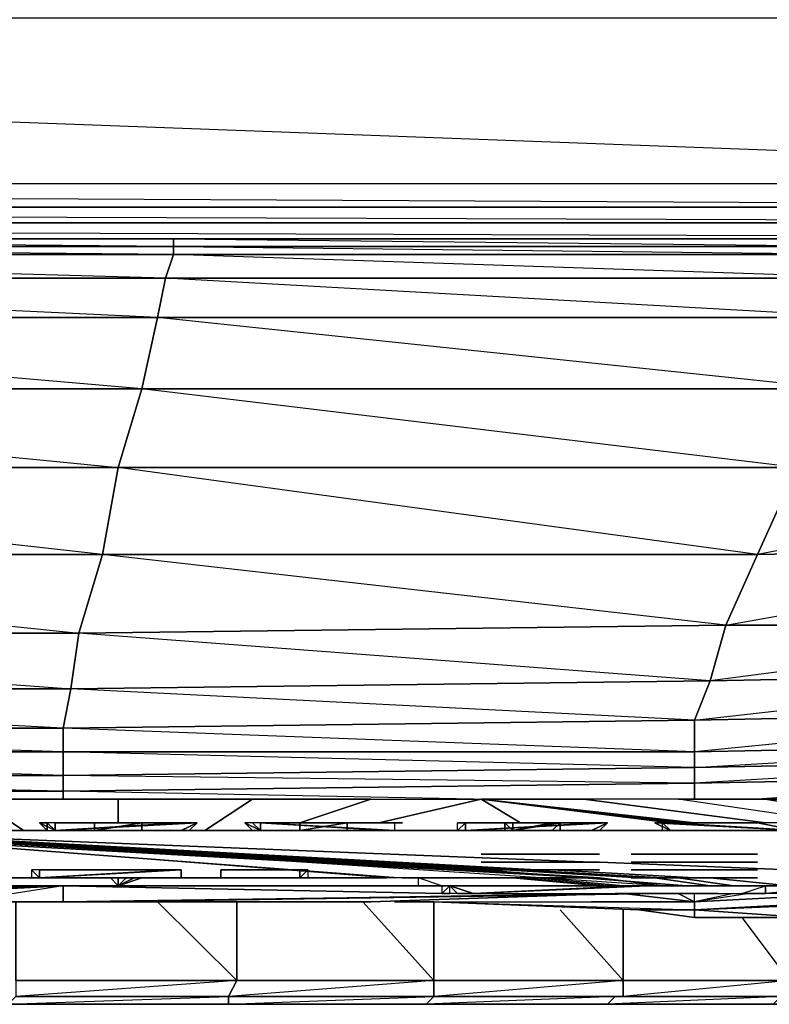
# Model space of a CAD drawing. Units: inches. Extents: x 0 to 27.1, y -33.5 to 0.
# Drawn here: x 17.5 to 21.7, y -33.4 to -27.9 of the extents above; entities that cross this region are included whole.
import ezdxf

# ---------------------------------------------------------------- set-up
doc = ezdxf.new("R2010")
doc.units = ezdxf.units.IN
doc.header["$MEASUREMENT"] = 0
doc.layers.get('0').update_dxf_attribs({"true_color": 0x58b11a})

msp = doc.modelspace()

# ---------------------------------------------------------------- linework, layer by layer
at = {"color": 214}
for points in [[(26.9021, -2.4927), (26.7688, -28.7831), (1.604, -27.8483), (1.4262, -27.8038), (1.2485, -27.7594), (1.1152, -27.6261), (1.0264, -27.4484), (1.0264, -27.2263), (1.0264, -4.0051), (0.3137, -28.7831), (1.0264, -27.2263), (1.0264, -4.0051)], [(26.9021, -2.4927), (26.9021, -28.7831), (26.7688, -28.7831), (26.8577, -28.9164), (26.7688, -28.9164), (0.3137, -28.9164)], [(1.0264, -4.0051), (1.5595, -26.7357), (1.0264, -27.2263), (1.0264, -27.4484), (0.3137, -28.7831), (26.7688, -28.7831), (26.7688, -28.9164), (0.3137, -28.7831), (0.3137, -28.9164), (0.2693, -28.9164), (0.3137, -28.7831), (26.7688, -28.7831), (26.7688, -14.5476)], [(0.2248, -28.872), (0.1804, -28.7831), (0.3137, -28.7831), (0.3137, -28.9164), (26.7688, -28.9164), (26.7688, -28.7831), (26.9021, -28.7831)], [(0.3137, -29.0053), (26.7688, -29.0053), (26.7688, -28.9164), (26.8577, -29.0053), (26.7688, -29.0053), (0.3137, -29.0053)], [(0.3137, -29.0053), (26.7688, -29.0053), (0.3137, -28.9164), (26.7688, -28.9164), (26.7688, -29.0053), (26.7688, -29.0941), (0.3137, -29.0941)], [(26.7688, -29.0941), (0.3137, -29.0941), (26.7688, -29.0941), (0.3137, -29.0053)], [(0.3137, -29.0941), (26.7688, -29.0941)], [(18.6311, -32.6521), (19.0772, -32.6521)], [(19.1216, -32.6521), (19.1216, -32.6965), (19.0772, -32.6965)], [(19.0772, -32.6521), (19.1216, -32.6521)], [(19.0772, -32.6965), (19.0772, -32.6521), (19.1216, -32.6521), (19.0772, -32.6521)]]:
    msp.add_lwpolyline(points, dxfattribs=at)
for points in [[(1.4262, -27.8038), (1.9594, -27.3151), (1.2485, -27.7594), (0.3137, -28.7831), (1.604, -27.8483), (25.4786, -27.8483), (25.6563, -27.8038), (25.1676, -27.3151), (24.9898, -27.3151), (25.4786, -27.8483), (24.9898, -27.3151), (1.604, -27.8483), (25.4786, -27.8483), (26.7688, -28.7831), (1.604, -27.8483)], [(18.6311, -32.6521), (19.0772, -32.6521), (18.6311, -32.6521), (18.6311, -32.6965)], [(18.6311, -32.6521), (18.6311, -32.6965)], [(19.0772, -32.6965), (19.1216, -32.6521), (19.1216, -32.6965)], [(19.0772, -32.6521), (19.0772, -32.6965), (19.1216, -32.6521)], [(19.0772, -32.6521), (19.1216, -32.6521)], [(19.1216, -32.6521), (19.0772, -32.6521)], [(18.6311, -32.6965), (19.0772, -32.6965)], [(18.6311, -32.6965), (19.0772, -32.6965)], [(19.0772, -32.6965), (19.1216, -32.6965)], [(19.1216, -32.6965), (19.0772, -32.6965)]]:
    msp.add_lwpolyline(points, close=True, dxfattribs=at)
at = {"color": 114}
for points in [[(9.1179, -30.8731), (13.5644, -30.8731), (9.029, -30.3844), (13.5644, -30.3844), (13.5181, -29.9401), (8.8069, -29.5384), (13.5181, -29.5384), (13.5644, -29.3163), (8.718, -29.183), (13.5181, -29.183), (13.5181, -29.1385), (13.5644, -29.0941), (8.718, -29.0941), (13.5181, -29.1385), (8.718, -29.1385), (13.5181, -29.183), (18.3645, -29.183), (18.3201, -29.3163), (13.5644, -29.3163), (13.5181, -29.183)], [(26.1894, -29.1385), (24.901, -29.1385), (26.145, -29.0941), (24.901, -29.0941), (22.4112, -29.1385), (24.901, -29.1385), (24.901, -29.0941), (22.4112, -29.0941), (18.3645, -29.0941), (22.4112, -29.1385), (18.3645, -29.1385), (22.4112, -29.183), (22.4112, -29.1385), (22.4112, -29.0941)], [(18.2756, -29.5384), (13.5644, -29.3163), (18.3201, -29.3163), (13.5181, -29.183), (13.5644, -29.3163), (8.7624, -29.3163), (13.5181, -29.5384), (13.5181, -29.9401), (8.8957, -29.9401), (13.5644, -30.3844), (9.029, -30.3844)], [(18.3645, -29.183), (13.5181, -29.183)], [(18.2756, -29.5384), (18.3201, -29.3163), (18.3645, -29.183)], [(18.0535, -30.3844), (13.5644, -30.3844), (13.5181, -29.9401), (18.1868, -29.9401), (18.0535, -30.3844), (17.9646, -30.8731), (13.5644, -30.3844)], [(18.0535, -30.3844), (18.1868, -29.9401), (13.5181, -29.9401), (18.0535, -30.3844), (13.5644, -30.3844)], [(17.8314, -31.3174), (17.7869, -31.6302), (13.5181, -31.6302), (13.5181, -31.3174), (17.8314, -31.3174), (17.9646, -30.8731), (13.5644, -30.8731)], [(13.5644, -30.8731), (17.8314, -31.3174), (13.5181, -31.3174), (17.7869, -31.6302), (17.8314, -31.3174)], [(21.3893, -31.5858), (23.6552, -31.5414), (23.5663, -31.7635), (21.3005, -31.8079)], [(21.3005, -31.8079), (21.3893, -31.5858)], [(21.3005, -31.8079), (23.5663, -31.7635), (23.5663, -31.9412), (21.3005, -31.9857)], [(17.7425, -31.9857), (13.5644, -31.9857), (13.5181, -31.8524), (17.7425, -31.8524), (17.7425, -31.9857), (17.7425, -32.1189), (17.7425, -32.2078)], [(13.5644, -32.2522), (13.5644, -32.2078), (17.7425, -32.2078), (13.5181, -32.1189), (17.7425, -32.1189), (13.5644, -31.9857), (17.7425, -31.9857), (13.5181, -31.8524), (17.7425, -31.8524), (17.7425, -31.9857)], [(21.3005, -31.9857), (21.3005, -31.8079)], [(20.0546, -32.2522), (17.7425, -32.2078), (21.3005, -32.1634), (17.7425, -32.1189), (21.3005, -32.0745), (21.3005, -32.1634), (21.3005, -32.2522)], [(21.3005, -32.1634), (21.3005, -32.2522), (21.3005, -32.1634), (23.5663, -32.1189), (23.5663, -32.2078), (22.2779, -32.2522), (23.5663, -32.2078), (23.5663, -32.2522), (23.5663, -32.2078), (24.8566, -32.1189), (24.8566, -32.2078), (23.9236, -32.2522), (24.8566, -32.2078), (24.8566, -32.2522), (23.9236, -32.3411), (24.8566, -32.2522), (24.8566, -32.3411), (23.9236, -32.4299), (24.8566, -32.3411), (24.8566, -32.4299), (23.9236, -32.4744)], [(23.0332, -32.2522), (23.5663, -32.2078), (23.5663, -32.1189), (21.6559, -32.2522)], [(17.7425, -32.2078), (21.3005, -32.1634)], [(13.5644, -32.2078), (17.7425, -32.2078), (17.7425, -32.2522)], [(23.5663, -32.7409), (23.5663, -32.7854), (21.3005, -32.8761), (21.3005, -32.8316)], [(21.3005, -32.9205), (21.9225, -32.9205), (21.3005, -32.8761), (23.5663, -32.7854), (23.5663, -32.7409), (23.3886, -32.7409)], [(21.5226, -32.7854), (21.3005, -32.8316), (23.0332, -32.7409)], [(19.6103, -32.8316), (19.8325, -32.8316), (21.3005, -32.8316), (20.8988, -32.7854)], [(20.7655, -32.8316), (21.3005, -32.8316), (20.721, -32.8316), (21.3005, -32.8316), (21.2097, -32.7854)], [(20.8988, -32.7854), (21.3005, -32.8316)], [(21.2097, -32.7854), (21.3005, -32.8316), (21.3005, -32.7854)], [(21.6115, -32.7854), (21.3005, -32.8316)], [(21.5226, -32.7854), (21.3005, -32.8316)], [(23.5663, -32.7854), (21.3005, -32.8761), (21.3005, -32.9205), (21.3005, -32.8761), (21.9225, -32.9205), (22.6777, -32.9649), (22.7222, -32.9649), (23.2553, -32.9649), (23.5663, -32.9649), (23.744, -32.9649), (23.968, -32.9649), (24.1013, -32.9649)], [(23.5663, -32.8761), (23.5663, -32.7854), (21.9225, -32.9205), (21.3005, -32.9205), (21.3005, -32.8761)], [(23.0332, -32.7854), (21.3005, -32.8761)], [(21.6115, -32.7854), (21.3005, -32.8316)], [(21.3005, -32.8761), (21.3005, -32.8316), (21.3005, -32.7854)], [(21.878, -32.7854), (21.7003, -32.7854)], [(21.878, -32.7854), (21.7003, -32.7854)], [(19.8325, -32.8316), (20.9876, -32.8761), (19.8325, -32.8316), (21.3005, -32.8761)], [(20.7655, -32.8316), (21.3005, -32.8316)]]:
    msp.add_lwpolyline(points, dxfattribs=at)
for points in [[(18.3645, -29.0941), (18.3645, -29.1385), (13.5181, -29.1385), (13.5644, -29.0941)], [(18.3645, -29.1385), (18.3645, -29.183), (13.5181, -29.1385), (18.3645, -29.1385), (13.5644, -29.0941), (18.3645, -29.0941)], [(18.3645, -29.0941), (22.4112, -29.0941), (22.4112, -29.1385), (18.3645, -29.1385)], [(18.3645, -29.1385), (18.3645, -29.183), (13.5181, -29.183), (13.5181, -29.1385)], [(18.3645, -29.183), (22.4112, -29.183), (22.3667, -29.3163), (18.3201, -29.3163)], [(22.4112, -29.1385), (22.4112, -29.183), (18.3645, -29.183), (18.3645, -29.1385)], [(22.4112, -29.183), (22.3667, -29.3163), (18.3645, -29.183)], [(13.5644, -29.3163), (18.3201, -29.3163), (18.2756, -29.5384), (13.5181, -29.5384)], [(18.3201, -29.3163), (22.3667, -29.3163), (22.2779, -29.5384), (18.2756, -29.5384)], [(22.3667, -29.3163), (22.2779, -29.5384), (18.3201, -29.3163)], [(18.2756, -29.5384), (18.1868, -29.9401), (13.5181, -29.9401), (13.5181, -29.5384)], [(18.2756, -29.5384), (18.1868, -29.9401), (13.5181, -29.5384)], [(18.2756, -29.5384), (22.2779, -29.5384), (22.1002, -29.9401), (18.1868, -29.9401)], [(22.2779, -29.5384), (22.1002, -29.9401), (18.2756, -29.5384)], [(22.1002, -29.9401), (21.878, -30.3844), (18.0535, -30.3844), (18.1868, -29.9401)], [(22.1002, -29.9401), (21.878, -30.3844), (18.1868, -29.9401)], [(23.968, -30.8287), (24.2346, -30.3844), (21.878, -30.3844), (24.5011, -29.9401), (24.2346, -30.3844), (21.6559, -30.8731), (23.968, -30.8287), (23.7884, -31.273), (21.4782, -31.273)], [(17.9646, -30.8731), (13.5644, -30.8731), (13.5644, -30.3844), (18.0535, -30.3844)], [(21.6559, -30.8731), (17.9646, -30.8731), (18.0535, -30.3844), (21.878, -30.3844), (21.6559, -30.8731), (23.968, -30.8287), (23.7884, -31.273), (21.4782, -31.273), (21.6559, -30.8731), (21.878, -30.3844), (24.2346, -30.3844), (23.968, -30.8287)], [(21.878, -30.3844), (21.6559, -30.8731), (18.0535, -30.3844)], [(13.5644, -30.8731), (17.9646, -30.8731), (17.8314, -31.3174), (13.5181, -31.3174)], [(21.6559, -30.8731), (21.4782, -31.273), (17.8314, -31.3174), (17.9646, -30.8731)], [(21.6559, -30.8731), (21.4782, -31.273), (17.9646, -30.8731)], [(17.8314, -31.3174), (21.4782, -31.273), (21.3893, -31.5858), (17.7869, -31.6302)], [(17.8314, -31.3174), (21.4782, -31.273), (21.3893, -31.5858)], [(23.5663, -31.9412), (23.5663, -31.7635), (21.3005, -31.8079), (23.6552, -31.5414), (23.7884, -31.273), (21.3893, -31.5858), (23.6552, -31.5414), (23.5663, -31.7635), (21.3005, -31.9857), (23.5663, -31.9412), (23.5663, -32.0301), (21.3005, -32.0745)], [(21.3893, -31.5858), (21.4782, -31.273), (23.7884, -31.273), (23.6552, -31.5414)], [(17.7425, -31.8524), (13.5181, -31.8524), (13.5181, -31.6302), (17.7869, -31.6302)], [(17.7869, -31.6302), (17.7425, -31.8524), (13.5181, -31.6302)], [(17.7869, -31.6302), (21.3893, -31.5858), (21.3005, -31.8079), (17.7425, -31.8524)], [(17.7869, -31.6302), (21.3893, -31.5858), (21.3005, -31.8079)], [(17.7425, -31.8524), (21.3005, -31.8079), (21.3005, -31.9857), (17.7425, -31.9857)], [(21.3005, -31.8079), (21.3005, -31.9857), (17.7425, -31.8524)], [(23.5663, -31.9412), (23.5663, -32.0301), (21.3005, -32.0745), (21.3005, -31.9857)], [(17.7425, -32.1189), (13.5181, -32.1189), (13.5644, -31.9857), (17.7425, -31.9857)], [(17.7425, -31.9857), (21.3005, -31.9857), (21.3005, -32.0745), (17.7425, -32.1189)], [(21.3005, -31.9857), (21.3005, -32.0745), (17.7425, -31.9857)], [(17.7425, -32.1189), (21.3005, -32.0745), (21.3005, -32.1634), (17.7425, -32.2078)], [(21.3005, -32.1634), (21.3005, -32.0745), (23.5663, -32.0301), (23.5663, -32.1189)], [(23.5663, -32.1189), (23.5663, -32.0301), (21.3005, -32.1634)], [(17.7425, -32.1189), (17.7425, -32.2078), (13.5644, -32.2078), (13.5181, -32.1189)], [(17.7425, -32.2078), (17.7425, -32.2522)], [(21.3005, -32.8316), (23.0332, -32.7409)], [(19.6103, -32.8316), (19.8325, -32.8316)], [(19.8325, -32.8316), (21.3005, -32.8316), (21.3005, -32.8761), (20.9876, -32.8761)], [(21.3005, -32.8316), (20.721, -32.8316)], [(21.3005, -32.8761), (20.9876, -32.8761), (21.3005, -32.9205), (20.9876, -32.8761)]]:
    msp.add_lwpolyline(points, close=True, dxfattribs=at)
at = {"color": 46}
for points in [[(17.2538, -32.2522), (17.5204, -32.4299)], [(18.0535, -32.2522), (18.0535, -32.3855)], [(18.8106, -32.2522), (18.5422, -32.4299)], [(19.477, -32.2522), (19.0772, -32.3855)], [(20.099, -32.2522), (19.5215, -32.3855)], [(20.099, -32.2522), (21.1653, -32.3855)], [(20.099, -32.2522), (21.1653, -32.3855)], [(20.099, -32.2522), (21.1653, -32.3855)], [(20.099, -32.2522), (21.1653, -32.3855)], [(20.099, -32.2522), (21.1653, -32.3855)], [(20.099, -32.2522), (21.2097, -32.3855)], [(20.099, -32.2522), (21.2097, -32.3855)], [(20.099, -32.2522), (21.2097, -32.3855)], [(20.099, -32.2522), (21.2097, -32.3855)], [(20.099, -32.2522), (21.2097, -32.3855)], [(20.099, -32.2522), (21.2097, -32.3855)], [(20.099, -32.2522), (21.256, -32.3855)], [(20.099, -32.2522), (21.256, -32.3855)], [(20.099, -32.2522), (21.256, -32.3855)], [(20.099, -32.2522), (21.256, -32.3855)], [(20.099, -32.2522), (21.256, -32.3855)], [(20.099, -32.2522), (21.256, -32.3855)], [(20.099, -32.2522), (21.3005, -32.3855)], [(20.099, -32.2522), (21.3005, -32.3855)], [(20.099, -32.2522), (21.3005, -32.3855)], [(20.099, -32.2522), (21.3005, -32.3855)], [(20.099, -32.2522), (21.3005, -32.3855)], [(20.099, -32.2522), (21.3005, -32.3855)], [(20.099, -32.2522), (21.3005, -32.3855)], [(21.3005, -32.3855), (20.099, -32.2522)], [(20.099, -32.2522), (21.3005, -32.3855)], [(20.099, -32.2522), (21.3005, -32.3855)], [(20.099, -32.2522), (21.3005, -32.3855)], [(20.099, -32.2522), (21.3005, -32.3855)], [(21.3005, -32.3855), (20.099, -32.2522)], [(20.099, -32.2522), (21.256, -32.3855)], [(20.099, -32.2522), (21.256, -32.3855)], [(20.099, -32.2522), (21.256, -32.3855)], [(20.099, -32.2522), (21.256, -32.3855)], [(20.099, -32.2522), (21.256, -32.3855)], [(20.099, -32.2522), (21.256, -32.3855)], [(20.099, -32.2522), (21.2097, -32.3855)], [(20.099, -32.2522), (21.2097, -32.3855)], [(20.099, -32.2522), (21.2097, -32.3855)], [(20.099, -32.2522), (21.2097, -32.3855)], [(20.099, -32.2522), (21.2097, -32.3855)], [(20.099, -32.2522), (21.2097, -32.3855)], [(20.099, -32.2522), (21.1653, -32.3855)], [(20.099, -32.2522), (21.1653, -32.3855)], [(20.099, -32.2522), (21.1653, -32.3855)], [(20.099, -32.2522), (21.1653, -32.3855)], [(20.6766, -32.2522), (21.7003, -32.3855)], [(21.7003, -32.2522), (22.7666, -32.4299)], [(14.7195, -32.7854), (17.7425, -32.7409)], [(15.386, -32.7409), (17.7425, -32.7409), (16.6318, -32.7409), (17.7425, -32.7409)], [(17.7425, -32.7409), (16.4541, -32.7854)], [(17.7425, -32.8316), (17.1649, -32.8316), (16.8984, -32.7854), (17.7425, -32.7409), (17.1649, -32.8316), (17.7425, -32.8316), (17.7425, -32.7409), (19.7436, -32.7409), (17.7425, -32.7409), (18.2312, -32.7409), (17.7425, -32.7409)], [(17.7425, -32.7409), (17.1649, -32.8316), (16.8984, -32.7854)], [(17.2094, -32.7409), (17.7425, -32.7409)], [(18.0091, -32.6965), (18.0535, -32.7409)], [(18.0535, -32.6965), (18.0535, -32.7409)], [(18.0979, -32.6965), (18.0535, -32.7409)], [(18.1424, -32.6965), (18.0535, -32.7409)], [(18.1868, -32.6965), (18.0535, -32.7409)], [(19.7436, -32.7409), (18.0535, -32.7409)], [(22.5, -32.7409), (21.7003, -32.7854)], [(17.7425, -32.8316), (21.0765, -32.7854), (17.7425, -32.8316), (17.9646, -32.8316), (21.1209, -32.7854), (17.9646, -32.8316)], [(21.4337, -32.7854), (21.3005, -32.7854)], [(18.0535, -32.8316), (18.4533, -32.8316)], [(18.0535, -32.8316), (18.4533, -32.8316), (18.5866, -32.8316)], [(19.477, -32.8316), (18.5866, -32.8316)]]:
    msp.add_lwpolyline(points, close=True, dxfattribs=at)
for points in [[(17.2538, -32.2522), (18.0535, -32.2522)], [(18.0535, -32.2522), (17.2538, -32.2522)], [(18.0535, -32.2522), (18.8106, -32.2522), (19.477, -32.2522), (20.099, -32.2522)], [(18.8106, -32.2522), (18.0535, -32.2522)], [(19.477, -32.2522), (18.8106, -32.2522)], [(19.477, -32.2522), (20.099, -32.2522), (20.3212, -32.3855), (20.099, -32.2522)], [(20.099, -32.2522), (20.6766, -32.2522)], [(20.6766, -32.2522), (20.099, -32.2522)], [(21.7003, -32.2522), (21.2097, -32.2522), (20.6766, -32.2522)], [(23.9236, -32.6521), (21.2097, -32.2522), (20.6766, -32.2522)], [(23.9236, -32.6521), (21.2097, -32.2522), (21.7003, -32.2522)], [(21.7003, -32.2522), (22.189, -32.2522)], [(22.189, -32.2522), (21.7003, -32.2522)], [(14.7195, -32.7854), (17.7425, -32.7409)], [(18.0535, -32.7409), (15.2527, -32.7409)], [(15.2527, -32.7409), (18.0535, -32.7409)], [(19.7436, -32.7409), (17.7425, -32.7409), (19.8769, -32.7854), (17.7425, -32.7409), (17.7425, -32.8316), (17.9646, -32.8316), (18.0091, -32.8316), (18.0535, -32.8316)], [(22.7666, -32.7409), (21.7003, -32.7854), (22.6333, -32.6965), (21.7003, -32.7854)], [(23.5663, -32.6965), (22.7666, -32.7409), (23.122, -32.6965), (22.7666, -32.7409), (21.7003, -32.7854), (22.7222, -32.7409), (22.7666, -32.7409), (23.5663, -32.6965), (23.6996, -32.6965)], [(22.5, -32.7409), (21.7003, -32.7854), (22.7666, -32.7409)], [(19.477, -32.8316), (18.0091, -32.8316), (20.8543, -32.7854), (17.9646, -32.8316), (18.0091, -32.8316), (18.0535, -32.8316), (19.477, -32.8316), (18.5866, -32.8316), (18.0535, -32.8316)], [(21.4337, -32.7854), (21.3005, -32.7854), (20.8543, -32.7854), (21.256, -32.7854), (20.8543, -32.7854), (18.0091, -32.8316), (18.0535, -32.8316), (19.477, -32.8316), (18.0091, -32.8316), (17.9646, -32.8316), (20.8543, -32.7854), (19.477, -32.8316)], [(19.477, -32.8316), (20.8543, -32.7854), (21.3005, -32.7854)], [(20.8543, -32.7854), (21.3005, -32.7854)], [(17.1649, -32.8316), (17.7425, -32.8316)], [(18.4533, -32.8316), (18.5866, -32.8316), (18.4533, -32.8316), (18.0535, -32.8316)]]:
    msp.add_lwpolyline(points, dxfattribs=at)
at = {"color": 21}
for points in [[(17.6536, -32.4299), (17.6536, -32.3855), (17.6092, -32.3855)], [(17.6981, -32.4299), (17.6981, -32.3855), (17.6536, -32.3855)], [(17.6981, -32.4299), (18.4533, -32.3855), (18.4978, -32.3855), (18.4089, -32.4299)], [(17.6981, -32.4299), (18.4978, -32.3855), (18.4089, -32.4299)], [(18.4978, -32.3855), (18.4089, -32.4299), (18.4533, -32.4299), (18.4089, -32.4299), (18.1868, -32.4299)], [(18.4978, -32.3855), (18.4089, -32.4299)], [(18.8551, -32.4299), (18.8106, -32.3855), (18.7662, -32.3855)], [(18.8106, -32.4299), (18.7662, -32.3855), (18.8551, -32.4299), (18.7662, -32.3855)], [(18.7662, -32.3855), (18.8551, -32.4299), (18.8106, -32.4299)], [(19.5659, -32.4299), (18.8551, -32.3855), (18.8551, -32.4299)], [(19.6548, -32.3855), (19.6103, -32.3855), (19.6103, -32.4299), (18.8551, -32.3855)], [(19.6548, -32.3855), (19.6103, -32.3855), (19.6548, -32.3855), (18.8551, -32.3855)], [(19.5659, -32.4299), (18.8551, -32.3855), (18.8551, -32.4299)], [(20.0102, -32.4299), (20.0102, -32.3855)], [(20.8099, -32.3855), (20.0102, -32.4299)], [(20.8099, -32.3855), (20.721, -32.4299), (20.7655, -32.4299), (20.721, -32.4299), (20.0102, -32.4299)], [(20.8099, -32.3855), (20.0102, -32.4299)], [(20.0102, -32.4299), (20.721, -32.3855), (20.0102, -32.3855)], [(20.8099, -32.3855), (20.721, -32.4299), (20.8099, -32.3855), (20.7655, -32.4299)], [(21.0765, -32.3855), (21.1653, -32.4299)], [(21.0765, -32.3855), (21.1653, -32.4299)], [(21.878, -32.4299), (21.0765, -32.3855), (21.1209, -32.3855), (21.0765, -32.3855), (21.1653, -32.4299)], [(21.878, -32.4299), (21.1209, -32.3855), (21.1653, -32.4299), (21.1209, -32.3855), (21.0765, -32.3855)], [(21.0765, -32.3855), (21.878, -32.4299), (21.6559, -32.3855)], [(21.1209, -32.3855), (21.1653, -32.4299)], [(21.6559, -32.3855), (21.878, -32.4299)], [(17.6981, -32.4299), (17.9202, -32.4299)], [(21.878, -32.4299), (21.1653, -32.4299)]]:
    msp.add_lwpolyline(points, dxfattribs=at)
for points in [[(17.6092, -32.3855), (17.6536, -32.4299), (17.6981, -32.4299)], [(17.6092, -32.3855), (17.6981, -32.4299)], [(17.6092, -32.3855), (17.6536, -32.3855), (17.6536, -32.4299), (17.6981, -32.4299)], [(17.6536, -32.3855), (17.6092, -32.3855), (17.6981, -32.4299)], [(17.6981, -32.4299), (17.6092, -32.3855), (17.6536, -32.3855), (17.6536, -32.4299), (17.6092, -32.3855)], [(17.6981, -32.4299), (17.6092, -32.3855)], [(17.6536, -32.3855), (17.6536, -32.4299)], [(17.6536, -32.3855), (17.6981, -32.4299)], [(17.6981, -32.3855), (17.6536, -32.3855), (17.6981, -32.4299)], [(17.6981, -32.4299), (17.6536, -32.3855)], [(17.6536, -32.3855), (17.6981, -32.4299)], [(18.4089, -32.3855), (17.6981, -32.4299), (17.6981, -32.3855)], [(17.6981, -32.4299), (18.4089, -32.3855), (18.4533, -32.3855)], [(18.4533, -32.3855), (18.4978, -32.3855), (17.6981, -32.4299)], [(17.6981, -32.4299), (18.4978, -32.3855)], [(17.6981, -32.4299), (18.4978, -32.3855)], [(17.6981, -32.4299), (18.4533, -32.3855)], [(17.6981, -32.4299), (18.4533, -32.3855), (18.4089, -32.3855)], [(17.6981, -32.4299), (18.4089, -32.3855), (17.6981, -32.3855)], [(18.1868, -32.3855), (18.4978, -32.3855)], [(18.4089, -32.4299), (18.4978, -32.3855), (18.4533, -32.4299)], [(18.4089, -32.4299), (18.4533, -32.4299), (18.4978, -32.3855)], [(18.7662, -32.3855), (18.8106, -32.4299)], [(18.7662, -32.3855), (18.8106, -32.4299), (18.8551, -32.4299)], [(18.7662, -32.3855), (18.8551, -32.4299)], [(18.7662, -32.3855), (18.8551, -32.4299)], [(18.8106, -32.3855), (18.7662, -32.3855), (18.8551, -32.4299)], [(18.8551, -32.4299), (18.7662, -32.3855)], [(18.8106, -32.4299), (18.7662, -32.3855)], [(18.8551, -32.3855), (18.8106, -32.3855), (18.8551, -32.4299)], [(18.8106, -32.3855), (18.8551, -32.4299), (18.8551, -32.3855)], [(18.8551, -32.4299), (18.8106, -32.3855)], [(18.8551, -32.3855), (19.5659, -32.4299), (19.6103, -32.4299)], [(18.8551, -32.3855), (19.6103, -32.3855), (19.6103, -32.4299)], [(18.8551, -32.3855), (19.6103, -32.3855), (19.6548, -32.3855)], [(19.5659, -32.3855), (18.8551, -32.3855), (19.6548, -32.3855)], [(18.8551, -32.3855), (19.6548, -32.3855), (19.5659, -32.3855)], [(18.8551, -32.3855), (19.6103, -32.4299)], [(18.8551, -32.3855), (19.5659, -32.4299), (19.6103, -32.4299)], [(19.6548, -32.3855), (19.6103, -32.3855), (19.5659, -32.3855)], [(19.6548, -32.3855), (19.5659, -32.3855), (19.6103, -32.3855)], [(19.6103, -32.3855), (19.6548, -32.3855)], [(19.6548, -32.3855), (19.6103, -32.3855)], [(19.6548, -32.3855), (19.6103, -32.3855)], [(20.0102, -32.3855), (19.9658, -32.3855)], [(20.0102, -32.3855), (19.9658, -32.3855)], [(20.0102, -32.3855), (19.9658, -32.3855)], [(20.0102, -32.3855), (19.9658, -32.3855)], [(20.0102, -32.3855), (19.9658, -32.4299), (19.9658, -32.3855)], [(20.0102, -32.3855), (20.0102, -32.4299), (19.9658, -32.4299), (19.9658, -32.3855)], [(20.0102, -32.3855), (19.9658, -32.4299), (20.0102, -32.4299)], [(20.0102, -32.3855), (19.9658, -32.3855)], [(20.0102, -32.3855), (19.9658, -32.3855)], [(20.0102, -32.3855), (19.9658, -32.3855)], [(20.721, -32.3855), (20.7655, -32.3855), (20.0102, -32.4299)], [(20.721, -32.3855), (20.7655, -32.3855), (20.0102, -32.4299), (20.0102, -32.3855)], [(20.7655, -32.3855), (20.8099, -32.3855), (20.0102, -32.4299)], [(20.8099, -32.3855), (20.0102, -32.4299), (20.7655, -32.3855)], [(20.0102, -32.4299), (20.8099, -32.3855)], [(20.0102, -32.4299), (20.8099, -32.3855)], [(20.0102, -32.4299), (20.7655, -32.3855)], [(20.0102, -32.3855), (20.0102, -32.4299)], [(20.4989, -32.3855), (20.8099, -32.3855)], [(20.721, -32.4299), (20.7655, -32.4299), (20.8099, -32.3855)], [(20.721, -32.4299), (20.8099, -32.3855)], [(20.721, -32.4299), (20.8099, -32.3855)], [(21.6115, -32.3855), (21.0765, -32.3855)], [(21.3893, -32.3855), (21.0765, -32.3855)], [(21.878, -32.4299), (21.1209, -32.3855), (21.0765, -32.3855), (21.1653, -32.4299)], [(21.1653, -32.4299), (21.0765, -32.3855)], [(21.6115, -32.3855), (21.0765, -32.3855)], [(21.878, -32.4299), (21.1653, -32.3855), (21.1209, -32.3855)], [(21.878, -32.4299), (21.1209, -32.3855)], [(21.878, -32.4299), (21.1653, -32.3855), (21.1209, -32.3855), (21.1653, -32.4299), (21.1209, -32.4299), (21.1209, -32.3855)], [(21.878, -32.4299), (21.878, -32.3855), (21.1653, -32.3855)], [(21.878, -32.4299), (21.878, -32.3855), (21.1653, -32.3855)], [(21.878, -32.4299), (21.6559, -32.3855)], [(21.878, -32.4299), (21.6559, -32.3855)], [(17.9202, -32.4299), (17.6981, -32.4299)], [(18.4089, -32.4299), (18.4533, -32.4299)], [(19.0772, -32.4299), (18.8551, -32.4299)], [(19.5659, -32.4299), (19.3438, -32.4299)], [(20.2323, -32.4299), (20.0102, -32.4299)], [(20.721, -32.4299), (20.7655, -32.4299)], [(21.1209, -32.4299), (21.1653, -32.4299)]]:
    msp.add_lwpolyline(points, close=True, dxfattribs=at)
at = {"color": 111}
for points in [[(17.9202, -32.4299), (18.1868, -32.4299), (18.1868, -32.3855), (18.1868, -32.4299)], [(17.9202, -32.4299), (18.1868, -32.4299), (18.1868, -32.3855), (17.9202, -32.3855)], [(17.9202, -32.4299), (17.9202, -32.3855)], [(17.9202, -32.4299), (17.9202, -32.3855)], [(17.9202, -32.4299), (18.1868, -32.3855), (17.9202, -32.3855)], [(19.0772, -32.4299), (19.0772, -32.3855)], [(19.0772, -32.4299), (19.0772, -32.3855)], [(19.0772, -32.4299), (19.0772, -32.3855)], [(19.0772, -32.4299), (19.0772, -32.3855)], [(19.0772, -32.3855), (19.0772, -32.4299)], [(19.0772, -32.3855), (19.0772, -32.4299)], [(19.0772, -32.3855), (19.0772, -32.4299)], [(19.0772, -32.3855), (19.0772, -32.4299)], [(19.0772, -32.3855), (19.3438, -32.3855), (19.0772, -32.4299)], [(19.3438, -32.3855), (19.0772, -32.4299), (19.0772, -32.3855)], [(19.0772, -32.4299), (19.3438, -32.3855)], [(19.0772, -32.4299), (19.3438, -32.3855), (19.3438, -32.4299)], [(19.0772, -32.4299), (19.3438, -32.4299), (19.3438, -32.3855), (19.3438, -32.4299)], [(19.0772, -32.4299), (19.3438, -32.3855), (19.3438, -32.4299)], [(19.0772, -32.4299), (19.3438, -32.3855)], [(19.0772, -32.4299), (19.0772, -32.3855)], [(19.0772, -32.4299), (19.0772, -32.3855)], [(20.2323, -32.4299), (20.2323, -32.3855)], [(20.2323, -32.4299), (20.2323, -32.3855)], [(20.2323, -32.4299), (20.2323, -32.3855)], [(20.2323, -32.3855), (20.2323, -32.4299)], [(20.2323, -32.3855), (20.2768, -32.4299), (20.2323, -32.4299)], [(20.2323, -32.3855), (20.2323, -32.4299), (20.2768, -32.4299)], [(20.2768, -32.4299), (20.2323, -32.3855), (20.2768, -32.3855), (20.2323, -32.3855)], [(20.2323, -32.3855), (20.2323, -32.4299)], [(20.4989, -32.3855), (20.2768, -32.4299), (20.2768, -32.3855)], [(20.2768, -32.4299), (20.4989, -32.3855)], [(20.2768, -32.4299), (20.4989, -32.3855)], [(20.2768, -32.4299), (20.4989, -32.3855)], [(20.2768, -32.4299), (20.4989, -32.4299), (20.5433, -32.3855), (20.4989, -32.3855)], [(20.2768, -32.4299), (20.5433, -32.3855), (20.2768, -32.4299), (20.4989, -32.3855), (20.2768, -32.3855), (20.2768, -32.4299), (20.4989, -32.3855)], [(20.4989, -32.4299), (20.5433, -32.3855)], [(20.5433, -32.3855), (20.4989, -32.4299)], [(20.5433, -32.4299), (20.5433, -32.3855)], [(21.3893, -32.3855), (21.6559, -32.3855)], [(21.3893, -32.3855), (21.6559, -32.3855)], [(21.3893, -32.3855), (21.6559, -32.3855)], [(21.3893, -32.3855), (21.6559, -32.3855)], [(21.3893, -32.3855), (21.6559, -32.3855)], [(21.3893, -32.3855), (21.6559, -32.3855)], [(21.3893, -32.3855), (21.6559, -32.3855)], [(21.3893, -32.3855), (21.6559, -32.3855)], [(17.9202, -32.4299), (18.1868, -32.4299)], [(17.9202, -32.4299), (18.1868, -32.4299)], [(17.9202, -32.4299), (18.1868, -32.4299)], [(17.9202, -32.4299), (18.1868, -32.4299)], [(19.0772, -32.4299), (19.3438, -32.4299)], [(20.099, -32.5632), (20.7655, -32.5632)], [(20.099, -32.5632), (20.7655, -32.5632)], [(20.7655, -32.5632), (20.099, -32.5632)], [(20.099, -32.5632), (20.7655, -32.5632)], [(20.9432, -32.5632), (20.9876, -32.5632)], [(20.9432, -32.5632), (20.9876, -32.5632)], [(20.9432, -32.5632), (20.9876, -32.5632)], [(20.9432, -32.5632), (20.9876, -32.5632)], [(20.9876, -32.5632), (20.9432, -32.5632)], [(20.9876, -32.5632), (20.9432, -32.5632)], [(20.9876, -32.5632), (20.9432, -32.5632)], [(20.9876, -32.5632), (20.9432, -32.5632)], [(20.9876, -32.5632), (21.6115, -32.5632)], [(21.6115, -32.5632), (21.6559, -32.5632)], [(21.6115, -32.5632), (21.6559, -32.5632)], [(20.099, -32.6076), (20.7655, -32.6076)], [(20.2768, -32.6076), (20.099, -32.6076), (20.7655, -32.6076)], [(20.9432, -32.6076), (20.9876, -32.6076)], [(20.9432, -32.6076), (20.9876, -32.6076)], [(20.9432, -32.6076), (20.9876, -32.6076)], [(20.9432, -32.6076), (20.9876, -32.6076)], [(20.9876, -32.6076), (20.9432, -32.6076)], [(20.9876, -32.6076), (20.9432, -32.6076)], [(20.9876, -32.6076), (20.9432, -32.6076)], [(20.9876, -32.6076), (20.9432, -32.6076)], [(21.6115, -32.6076), (20.9876, -32.6076)], [(20.9876, -32.6076), (21.6115, -32.6076)], [(21.6115, -32.6076), (21.6559, -32.6076)], [(17.6092, -32.6521), (17.5648, -32.6521), (17.6092, -32.6965)], [(17.5648, -32.6521), (17.5648, -32.6965), (17.6092, -32.6965), (17.6092, -32.6521)], [(17.5648, -32.6965), (17.6092, -32.6965), (17.5648, -32.6521)], [(18.4089, -32.6965), (18.4533, -32.6965), (18.4089, -32.6965), (18.4089, -32.6521), (17.6092, -32.6965)], [(18.3645, -32.6521), (17.6092, -32.6965), (17.6092, -32.6521)], [(18.3645, -32.6521), (18.4089, -32.6521), (18.4089, -32.6965), (17.6092, -32.6965)], [(17.6092, -32.6965), (18.4089, -32.6521), (18.3645, -32.6521)], [(17.6092, -32.6965), (18.3645, -32.6521), (17.6092, -32.6521)], [(20.7655, -32.6521), (20.099, -32.6521)], [(20.099, -32.6521), (20.7655, -32.6521)], [(20.099, -32.6521), (20.7655, -32.6521)], [(20.9432, -32.6521), (20.9876, -32.6521)], [(20.9876, -32.6521), (20.9432, -32.6521)], [(20.9876, -32.6521), (20.9432, -32.6521)], [(20.9876, -32.6521), (20.9432, -32.6521)], [(20.9876, -32.6521), (20.9432, -32.6521)], [(20.9432, -32.6521), (20.9876, -32.6521)], [(21.1209, -32.6521), (21.3005, -32.6521), (20.9876, -32.6521)], [(21.3005, -32.6521), (21.1209, -32.6521), (21.6115, -32.6521)], [(21.3005, -32.6521), (21.6115, -32.6521), (21.6559, -32.6521)], [(21.6115, -32.6521), (21.3005, -32.6521), (21.6559, -32.6521)], [(21.6115, -32.6521), (21.6559, -32.6521)], [(21.6115, -32.6521), (21.6559, -32.6521)], [(17.5204, -32.6965), (17.5648, -32.6965), (17.6092, -32.6965)], [(17.6092, -32.6965), (17.5648, -32.6965), (17.5204, -32.6965), (17.6092, -32.6965), (17.5648, -32.6965), (17.5204, -32.6965)], [(17.5648, -32.6965), (17.6092, -32.6965)], [(18.4533, -32.6965), (17.6092, -32.6965), (18.3645, -32.6965)], [(17.6092, -32.6965), (18.3645, -32.6965), (18.4533, -32.6965), (17.6092, -32.6965)], [(18.4089, -32.6965), (18.4533, -32.6965), (18.3645, -32.6965)], [(18.4089, -32.6965), (18.4533, -32.6965)], [(20.7655, -32.6965), (20.099, -32.6965)], [(20.099, -32.6965), (20.7655, -32.6965)], [(20.7655, -32.6965), (20.099, -32.6965)], [(20.7655, -32.7409), (20.099, -32.7409)], [(20.099, -32.7409), (20.7655, -32.7409)], [(20.099, -32.7409), (20.7655, -32.7409)], [(20.099, -32.7409), (20.7655, -32.7409)], [(20.9876, -32.6965), (20.9432, -32.6965)], [(20.9432, -32.7409), (20.9876, -32.7409)], [(20.9432, -32.7409), (20.9876, -32.7409)], [(20.9432, -32.7409), (20.9876, -32.7409)], [(20.9432, -32.7409), (20.9876, -32.7409)], [(20.9432, -32.7409), (20.9876, -32.7409)], [(20.9432, -32.7409), (20.9876, -32.7409)], [(20.9876, -32.7409), (20.9432, -32.7409)], [(20.9876, -32.7409), (20.9432, -32.7409)], [(21.6115, -32.7409), (20.9876, -32.7409)], [(20.9876, -32.7409), (21.6115, -32.7409), (21.6559, -32.7409)], [(21.6559, -32.7409), (20.9876, -32.7409), (21.6115, -32.7409)], [(20.9876, -32.7409), (21.6115, -32.7409), (21.6559, -32.7409)], [(20.9876, -32.7409), (21.6115, -32.7409)], [(21.6559, -32.6965), (21.6115, -32.6965)], [(21.6115, -32.6965), (21.6559, -32.6965)], [(21.6559, -32.7409), (21.6115, -32.7409)]]:
    msp.add_lwpolyline(points, close=True, dxfattribs=at)
for points in [[(18.1868, -32.3855), (17.9202, -32.4299)], [(20.2768, -32.4299), (20.2323, -32.3855)], [(20.2323, -32.3855), (20.2768, -32.4299)], [(20.2768, -32.4299), (20.5433, -32.3855)], [(20.2768, -32.4299), (20.5433, -32.3855)], [(20.5433, -32.3855), (20.2768, -32.4299)], [(20.4989, -32.3855), (20.5433, -32.3855)], [(20.5433, -32.3855), (20.4989, -32.4299)], [(19.3438, -32.4299), (19.0772, -32.4299)], [(20.9876, -32.5632), (20.9432, -32.5632)], [(20.9876, -32.5632), (21.6115, -32.5632)], [(21.6115, -32.5632), (20.9876, -32.5632)], [(21.6115, -32.5632), (20.9876, -32.5632)], [(21.6115, -32.5632), (20.9876, -32.5632)], [(21.6115, -32.5632), (20.9876, -32.5632)], [(20.7655, -32.6076), (20.2768, -32.6076), (20.099, -32.6076), (20.2768, -32.6076)], [(20.9876, -32.6076), (20.9432, -32.6076)], [(20.9876, -32.6076), (21.6115, -32.6076), (21.6559, -32.6076)], [(20.9876, -32.6076), (21.6115, -32.6076)], [(20.7655, -32.6521), (20.099, -32.6521)], [(20.9876, -32.6521), (21.1209, -32.6521), (20.9876, -32.6521), (21.3005, -32.6521)], [(21.1209, -32.6521), (21.6115, -32.6521), (21.3005, -32.6521), (21.6559, -32.6521), (21.6115, -32.6521)], [(21.6115, -32.6521), (21.3005, -32.6521)], [(17.6092, -32.6965), (17.5204, -32.6965), (17.5648, -32.6965)], [(18.4533, -32.6965), (17.6092, -32.6965)], [(17.6092, -32.6965), (18.4533, -32.6965), (18.4089, -32.6965)], [(18.3645, -32.6965), (18.4533, -32.6965)], [(20.7655, -32.6965), (20.099, -32.6965)], [(20.9432, -32.6965), (20.9876, -32.6965)], [(20.9876, -32.7409), (20.9432, -32.7409)], [(20.9876, -32.6965), (21.6115, -32.6965)], [(21.6115, -32.6965), (20.9876, -32.6965)], [(20.9876, -32.6965), (21.6115, -32.6965)], [(20.9876, -32.7409), (21.6115, -32.7409)], [(21.6115, -32.7409), (21.6559, -32.7409), (20.9876, -32.7409)]]:
    msp.add_lwpolyline(points, dxfattribs=at)
at = {"color": 54}
for points in [[(15.9191, -32.4299), (20.721, -32.6965), (16.1431, -32.4299)], [(16.1431, -32.4299), (20.721, -32.6965), (15.9191, -32.4299)], [(16.2764, -32.4299), (20.7655, -32.6965), (21.1209, -32.7409), (16.3652, -32.4299), (20.41, -32.6521), (16.3652, -32.4299), (20.7655, -32.6965), (21.1209, -32.7409), (20.7655, -32.6965), (16.2764, -32.4299)], [(16.3652, -32.4299), (20.099, -32.6521)], [(16.3652, -32.4299), (20.099, -32.6521)], [(16.8539, -32.4299), (21.8336, -32.4299)], [(16.8539, -32.4299), (21.8336, -32.4299)], [(16.7206, -32.4744), (19.6548, -32.6965), (19.6992, -32.6965), (20.3212, -32.6965), (20.8099, -32.7409), (20.3212, -32.6965), (19.6548, -32.6965), (19.6103, -32.6965), (19.5659, -32.6965), (19.1216, -32.6965), (19.5659, -32.6965), (16.7206, -32.4744)], [(16.7206, -32.4744), (19.6548, -32.6965), (19.6103, -32.6965), (16.7206, -32.4744)], [(19.788, -32.7409), (19.8769, -32.7409), (19.788, -32.7409), (19.7436, -32.7409)], [(20.7655, -32.6965), (21.1209, -32.7409)], [(21.8336, -32.7409), (21.7003, -32.7409), (21.7892, -32.7409), (21.7447, -32.7409), (21.7003, -32.7409)]]:
    msp.add_lwpolyline(points, dxfattribs=at)
for points in [[(16.2319, -32.4299), (20.721, -32.6076)], [(20.2768, -32.6521), (16.3652, -32.4299)], [(20.1435, -32.6521), (16.3652, -32.4299)], [(21.1209, -32.7409), (16.3652, -32.4299), (20.7655, -32.6965)], [(16.8539, -32.4299), (17.6536, -32.4299)], [(18.4533, -32.4299), (18.8106, -32.4299)], [(19.6103, -32.4299), (19.9658, -32.4299)], [(20.7655, -32.4299), (21.1209, -32.4299)], [(19.5659, -32.6965), (16.7206, -32.4744), (19.6103, -32.6965)], [(20.7655, -32.6076), (21.8336, -32.6521)], [(21.256, -32.7409), (20.099, -32.6521)], [(20.9876, -32.6965), (20.2323, -32.6521)], [(21.1209, -32.6965), (20.3212, -32.6521)], [(21.3005, -32.6965), (20.4989, -32.6521)], [(17.5648, -32.6965), (17.3426, -32.6965)], [(18.6311, -32.6965), (18.4089, -32.6965)], [(19.0772, -32.6965), (18.6311, -32.6965)], [(19.6992, -32.6965), (19.7436, -32.6965), (19.6992, -32.6965), (19.6548, -32.6965), (20.3212, -32.6965)], [(19.7436, -32.7409), (19.8769, -32.7409), (19.7436, -32.6965), (19.7436, -32.7409), (19.788, -32.7409), (19.8769, -32.7409)], [(19.7436, -32.6965), (19.7436, -32.7409), (19.8769, -32.7409)], [(20.1435, -32.6965), (19.7436, -32.6965)], [(20.2323, -32.6965), (19.7436, -32.6965)], [(20.7655, -32.7409), (20.2768, -32.6965)], [(20.41, -32.6965), (20.8988, -32.7409)], [(20.8988, -32.7409), (20.41, -32.6965)], [(20.7655, -32.6965), (21.1209, -32.7409)], [(21.3893, -32.7409), (21.0765, -32.6965)], [(21.5226, -32.7409), (21.2097, -32.6965)], [(21.8336, -32.7409), (21.3893, -32.6965)], [(21.7447, -32.7409), (21.7003, -32.7409)], [(21.7003, -32.7409), (21.7892, -32.7409), (21.8336, -32.7409)]]:
    msp.add_lwpolyline(points, close=True, dxfattribs=at)
at = {"color": 221}
for points in [[(19.8769, -32.7409), (19.9213, -32.7409)], [(19.9213, -32.7409), (19.8769, -32.7409), (19.8769, -32.7854)], [(19.9213, -32.7409), (19.9658, -32.7854), (19.9213, -32.7854), (19.8769, -32.7854)], [(19.9213, -32.7409), (19.8769, -32.7854), (19.9213, -32.7854)], [(19.9213, -32.7409), (19.8769, -32.7409), (19.8769, -32.7854)], [(19.9213, -32.7409), (20.0546, -32.7854), (19.9658, -32.7854), (19.9213, -32.7854)], [(20.9432, -32.7409), (20.0546, -32.7854)], [(20.9876, -32.7409), (20.0546, -32.7854)], [(21.032, -32.7409), (20.0546, -32.7854)], [(21.032, -32.7409), (20.0546, -32.7854)], [(20.9876, -32.7409), (20.0546, -32.7854)], [(21.7003, -32.7409), (21.0765, -32.7409), (21.6559, -32.7409)], [(21.0765, -32.7409), (21.7003, -32.7409)], [(21.6559, -32.7409), (21.0765, -32.7409), (21.7003, -32.7409)], [(21.1209, -32.7409), (21.7003, -32.7409)], [(21.7003, -32.7854), (21.6115, -32.7854), (21.567, -32.7854)], [(21.6115, -32.7854), (21.7003, -32.7854), (21.6559, -32.7854)], [(21.7003, -32.7854), (21.6559, -32.7854), (21.6115, -32.7854), (21.7003, -32.7854)]]:
    msp.add_lwpolyline(points, close=True, dxfattribs=at)
for points in [[(19.9213, -32.7409), (19.9658, -32.7854), (20.0546, -32.7854), (19.9213, -32.7409), (21.6559, -32.7409)], [(21.6559, -32.7409), (19.9213, -32.7409)], [(20.0546, -32.7854), (21.567, -32.7854), (21.7003, -32.7409), (21.1653, -32.7409), (21.7003, -32.7409)], [(20.0546, -32.7854), (21.567, -32.7854), (21.7003, -32.7409)], [(21.7003, -32.7409), (21.7003, -32.7854)], [(21.7003, -32.7854), (21.7003, -32.7409)], [(21.567, -32.7854), (21.7003, -32.7854)]]:
    msp.add_lwpolyline(points, dxfattribs=at)
at = {"color": 13}
for points in [[(18.2756, -32.8316), (18.7218, -33.2759), (17.4759, -33.2759), (17.4759, -32.8316), (17.4759, -33.2759), (18.7218, -33.2759), (18.7218, -32.8316)], [(19.4326, -32.8316), (19.8325, -33.2759), (18.7218, -33.2759), (18.7218, -32.8316), (18.7218, -33.2759), (19.8325, -33.2759), (19.8325, -32.8316)], [(20.5433, -32.8761), (20.8988, -33.2759), (19.8325, -33.2759), (19.8325, -32.8316), (19.8325, -33.2759), (20.8988, -33.2759), (20.8988, -32.8761)], [(21.567, -32.9205), (21.8336, -33.2759), (20.8988, -33.2759), (20.8988, -32.8761), (20.8988, -33.2759), (21.8336, -33.2759), (21.8336, -32.9205)], [(24.5011, -33.4092), (24.2346, -33.4092), (23.8347, -33.4092), (23.2553, -33.4092), (22.5889, -33.4092), (21.7447, -33.4092), (20.8099, -33.4092), (19.788, -33.4092), (18.6755, -33.4092), (17.4315, -33.4092), (16.1431, -33.4092), (14.8084, -33.4092), (14.2308, -33.4092), (14.8084, -33.4092), (14.8084, -33.3648), (14.2752, -33.3648)], [(16.1431, -33.4092), (17.4315, -33.4092), (18.6755, -33.4092), (19.788, -33.4092), (20.8099, -33.4092), (21.7447, -33.4092), (22.5889, -33.4092)]]:
    msp.add_lwpolyline(points, dxfattribs=at)
for points in [[(18.6755, -33.3648), (18.7218, -33.2759), (17.4759, -33.3648), (18.6755, -33.3648), (18.6755, -33.4092), (17.4315, -33.4092), (18.6755, -33.3648)], [(18.6755, -33.3648), (18.7218, -33.2759), (17.4759, -33.2759), (17.4759, -33.3648)], [(19.8325, -33.3648), (19.8325, -33.2759), (18.7218, -33.2759), (18.6755, -33.3648)], [(19.8325, -33.3648), (19.8325, -33.2759), (18.6755, -33.3648), (19.8325, -33.3648), (19.788, -33.4092), (18.6755, -33.4092), (19.8325, -33.3648)], [(20.8543, -33.3648), (19.788, -33.4092), (20.8099, -33.4092), (20.8543, -33.3648), (19.8325, -33.3648), (20.8988, -33.3648), (20.8988, -33.2759), (19.8325, -33.3648), (20.8988, -33.3648)], [(20.8988, -33.3648), (20.8988, -33.2759), (19.8325, -33.2759), (19.8325, -33.3648)], [(21.7892, -33.3648), (20.8099, -33.4092), (21.7447, -33.4092), (21.7892, -33.3648), (20.8543, -33.3648), (21.8336, -33.3648), (21.8336, -33.2759), (20.8988, -33.3648), (21.8336, -33.3648)], [(20.8988, -33.3648), (21.8336, -33.3648), (21.8336, -33.2759), (20.8988, -33.2759)], [(17.4315, -33.4092), (18.6755, -33.4092), (18.6755, -33.3648), (17.4759, -33.3648)], [(17.4759, -33.3648), (18.6755, -33.3648)], [(18.6755, -33.4092), (19.788, -33.4092), (19.8325, -33.3648), (18.6755, -33.3648)], [(18.6755, -33.3648), (19.8325, -33.3648)], [(19.788, -33.4092), (20.8099, -33.4092), (20.8543, -33.3648), (19.8325, -33.3648)], [(19.8325, -33.3648), (20.8543, -33.3648), (20.8988, -33.3648)], [(20.8099, -33.4092), (21.7447, -33.4092), (21.7892, -33.3648), (20.8543, -33.3648)], [(20.8543, -33.3648), (21.7892, -33.3648), (21.8336, -33.3648), (20.8988, -33.3648)]]:
    msp.add_lwpolyline(points, close=True, dxfattribs=at)

doc.saveas('drawing.dxf')
